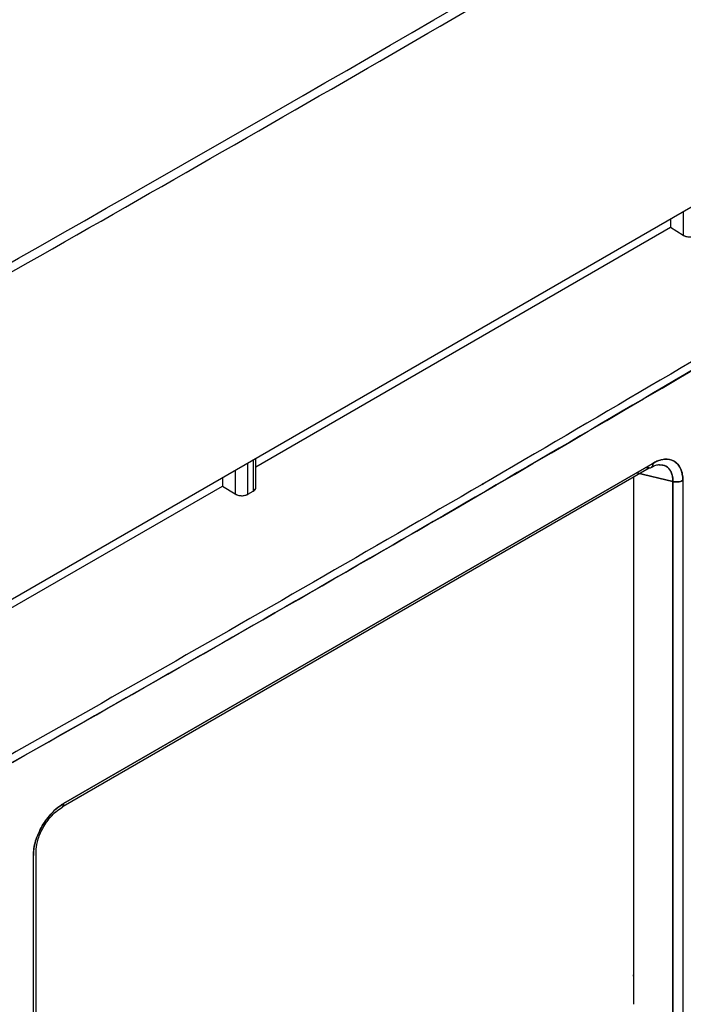
# Model space of a CAD drawing. Units: millimetres. Extents: x -2656 to -2091, y -5760 to -5361.
# Drawn here: x -2523 to -2521, y -5693 to -5691 of the extents above; entities that cross this region are included whole.
import ezdxf

# ---------------------------------------------------------------- set-up
doc = ezdxf.new("R2010")
doc.units = ezdxf.units.MM

msp = doc.modelspace()

# ---------------------------------------------------------------- linework, layer by layer
at = {"color": 7, "linetype": 'Continuous', "lineweight": 25}
for p, q in [((-2524.2364, -5692.92971), (-2520.50867, -5690.77773)), ((-2521.18283, -5691.16692), (-2521.18283, -5691.23292)), ((-2521.21819, -5691.18733), (-2521.21819, -5691.21108)), ((-2522.36345, -5691.87223), (-2521.21819, -5691.21108)), ((-2521.21819, -5691.21108), (-2521.18283, -5691.23292)), ((-2521.21819, -5691.21108), (-2521.18283, -5691.23292)), ((-2522.37077, -5691.8527), (-2522.37077, -5691.93983)), ((-2522.36345, -5691.92941), (-2522.36345, -5691.84847)), ((-2522.89546, -5692.80914), (-2521.27747, -5691.8751)), ((-2522.89381, -5692.80207), (-2521.26668, -5691.86275)), ((-2521.26668, -5691.86275), (-2522.89381, -5692.80207)), ((-2522.42027, -5691.88127), (-2522.42027, -5691.94728)), ((-2522.38491, -5691.94799), (-2522.38491, -5691.86086)), ((-2521.27747, -5691.8751), (-2521.28637, -5691.87412)), ((-2521.28637, -5691.87412), (-2521.27747, -5691.8751)), ((-2521.26696, -5691.86499), (-2521.27029, -5691.86483)), ((-2521.2473, -5691.86592), (-2521.2474, -5691.86592)), ((-2521.24295, -5691.86798), (-2521.24295, -5691.86597)), ((-2521.24295, -5691.86597), (-2521.24295, -5691.86798)), ((-2522.45562, -5691.90168), (-2522.45562, -5691.92544)), ((-2521.32076, -5691.90009), (-2521.32076, -5693.35628)), ((-2521.32072, -5691.90006), (-2521.32072, -5693.27462)), ((-2521.32065, -5691.90002), (-2521.32065, -5693.35635)), ((-2521.3117, -5691.88874), (-2521.21167, -5691.91294)), ((-2521.21167, -5691.91294), (-2521.3117, -5691.88874)), ((-2521.24295, -5691.90537), (-2521.24295, -5691.90537)), ((-2523.60089, -5692.58659), (-2522.45562, -5691.92544)), ((-2522.45562, -5691.92544), (-2522.42027, -5691.94728)), ((-2521.22523, -5691.90966), (-2521.22523, -5691.90966)), ((-2521.22523, -5691.90966), (-2521.22523, -5691.90966)), ((-2521.21167, -5693.38281), (-2521.21167, -5691.91294)), ((-2521.21167, -5691.91294), (-2521.21167, -5693.3829)), ((-2521.18416, -5691.90997), (-2521.18416, -5693.37951)), ((-2522.38491, -5691.94799), (-2522.37077, -5691.93983)), ((-2522.96983, -5694.40444), (-2522.96983, -5692.93472)), ((-2522.97729, -5694.41431), (-2522.97729, -5692.94547)), ((-2521.32076, -5693.27825), (-2521.32072, -5693.27462)), ((-2521.32072, -5693.27462), (-2521.32065, -5693.27465))]:
    msp.add_line(p, q, dxfattribs=at)
msp.add_arc((-2592.87825, -5568.19436), 141.54327, 298.1948103, 301.7998132, dxfattribs=at)
for points, knots in [([(-2526.02097, -5692.97894), (-2525.89611, -5692.91228), (-2525.40191, -5692.64845), (-2524.54895, -5692.18087), (-2523.46225, -5691.5762), (-2522.38675, -5690.96474), (-2521.32158, -5690.34716), (-2520.26743, -5689.72319), (-2519.26202, -5689.11712), (-2518.61355, -5688.71606), (-2518.30852, -5688.52741)], [0, 0, 0, 0, 0.04677447, 0.18512077, 0.32348181, 0.46185722, 0.60024669, 0.73864992, 0.87706665, 1, 1, 1, 1]), ([(-2523.95796, -5693.20865), (-2523.25327, -5692.81183), (-2521.99489, -5692.10322), (-2520.76764, -5691.37542), (-2520.22765, -5691.05519)], [0, 0, 0, 0, 0.5599986, 1, 1, 1, 1]), ([(-2521.18283, -5691.23292), (-2521.18037, -5691.23416), (-2521.17658, -5691.23606), (-2521.17026, -5691.23734), (-2521.16516, -5691.23776), (-2521.16006, -5691.23754), (-2521.15374, -5691.23653), (-2521.14994, -5691.23477), (-2521.14748, -5691.23363)], [0, 0, 0, 0, 0.2395108, 0.3694699, 0.5000984, 0.630027, 0.7606249, 1, 1, 1, 1]), ([(-2521.18283, -5691.23292), (-2521.1813, -5691.23375), (-2521.17831, -5691.23535), (-2521.17299, -5691.23685), (-2521.16767, -5691.23762), (-2521.16113, -5691.23772), (-2521.15384, -5691.23666), (-2521.14948, -5691.23459), (-2521.14748, -5691.23363)], [0, 0, 0, 0, 0.15505776, 0.30159287, 0.43960005, 0.56907461, 0.80143649, 1, 1, 1, 1]), ([(-2521.18416, -5691.90997), (-2521.18416, -5691.90959), (-2521.18412, -5691.90641), (-2521.18427, -5691.90228), (-2521.18541, -5691.89086), (-2521.18906, -5691.87769), (-2521.19705, -5691.86541), (-2521.20351, -5691.85965), (-2521.20713, -5691.8573), (-2521.20809, -5691.85673), (-2521.20835, -5691.85658), (-2521.20843, -5691.85654), (-2521.21603, -5691.85218), (-2521.22981, -5691.84944), (-2521.24871, -5691.85382), (-2521.25946, -5691.85851), (-2521.26487, -5691.86168), (-2521.26668, -5691.86275)], [0, 0, 0, 0, 0.0075682, 0.0630513, 0.084012, 0.2504596, 0.3755539, 0.4682814, 0.4921094, 0.4983642, 0.5000754, 0.5005769, 0.5008424, 0.74958, 0.8743359, 0.9578858, 1, 1, 1, 1]), ([(-2521.26668, -5691.86275), (-2521.26133, -5691.85986), (-2521.25052, -5691.854), (-2521.22986, -5691.84958), (-2521.20693, -5691.85388), (-2521.19159, -5691.87148), (-2521.18485, -5691.89155), (-2521.18439, -5691.90387), (-2521.18416, -5691.90997)], [0, 0, 0, 0, 0.1239622, 0.2506037, 0.4996622, 0.7491027, 0.8759027, 1, 1, 1, 1]), ([(-2521.27747, -5691.8751), (-2521.27592, -5691.8751), (-2521.27282, -5691.87512), (-2521.26935, -5691.87259), (-2521.26704, -5691.86851), (-2521.2668, -5691.86467), (-2521.26668, -5691.86275)], [0, 0, 0, 0, 0.25, 0.5, 0.75, 1, 1, 1, 1]), ([(-2521.27156, -5691.87402), (-2521.26719, -5691.87161), (-2521.25856, -5691.86685), (-2521.25157, -5691.86621), (-2521.24812, -5691.86589)], [0, 0, 0, 0, 0.5061907, 1, 1, 1, 1]), ([(-2521.27034, -5691.87287), (-2521.27049, -5691.87313), (-2521.27075, -5691.87359), (-2521.27123, -5691.87373), (-2521.27144, -5691.8738)], [0, 0, 0, 0, 0.5598475, 1, 1, 1, 1]), ([(-2521.26668, -5691.86275), (-2521.26677, -5691.86532), (-2521.26689, -5691.86864), (-2521.26848, -5691.87048), (-2521.26884, -5691.8709)], [0, 0, 0, 0, 0.7727238, 1, 1, 1, 1]), ([(-2521.25005, -5691.86656), (-2521.24333, -5691.86698), (-2521.23471, -5691.86752), (-2521.22716, -5691.87295), (-2521.22463, -5691.87524), (-2521.22088, -5691.87918), (-2521.21629, -5691.88595), (-2521.21281, -5691.89689), (-2521.21164, -5691.90616), (-2521.21166, -5691.91118), (-2521.21167, -5691.91294)], [0, 0, 0, 0, 0.3066795, 0.3938724, 0.4543089, 0.471842, 0.6541157, 0.8265133, 0.938961, 1, 1, 1, 1]), ([(-2521.21167, -5691.91294), (-2521.21179, -5691.90872), (-2521.21206, -5691.89888), (-2521.21729, -5691.88271), (-2521.22874, -5691.86856), (-2521.24228, -5691.86742), (-2521.24832, -5691.8669)], [0, 0, 0, 0, 0.1524953, 0.3562998, 0.7127433, 1, 1, 1, 1]), ([(-2522.37077, -5691.93983), (-2522.36911, -5691.93866), (-2522.36551, -5691.93612), (-2522.36342, -5691.93204), (-2522.36354, -5691.92946), (-2522.36357, -5691.92869)], [0, 0, 0, 0, 0.3751983, 0.8142617, 1, 1, 1, 1]), ([(-2522.37077, -5691.93983), (-2522.36879, -5691.9384), (-2522.36575, -5691.93619), (-2522.36376, -5691.93245), (-2522.36355, -5691.93043), (-2522.36345, -5691.92941)], [0, 0, 0, 0, 0.4788451, 0.7387233, 1, 1, 1, 1]), ([(-2521.21167, -5691.91294), (-2521.20959, -5691.91336), (-2521.20487, -5691.9143), (-2521.19652, -5691.91411), (-2521.18913, -5691.91248), (-2521.18544, -5691.91061), (-2521.18416, -5691.90997)], [0, 0, 0, 0, 0.2207216, 0.5002328, 0.8269436, 1, 1, 1, 1]), ([(-2522.42027, -5691.94728), (-2522.41781, -5691.94851), (-2522.41401, -5691.95042), (-2522.40769, -5691.9517), (-2522.4026, -5691.95211), (-2522.3975, -5691.9519), (-2522.39118, -5691.95088), (-2522.38737, -5691.94913), (-2522.38491, -5691.94799)], [0, 0, 0, 0, 0.2395108, 0.3694699, 0.5000984, 0.630027, 0.7606249, 1, 1, 1, 1]), ([(-2522.42027, -5691.94728), (-2522.41873, -5691.9481), (-2522.41575, -5691.94971), (-2522.41043, -5691.95121), (-2522.40511, -5691.95198), (-2522.39856, -5691.95207), (-2522.39127, -5691.95102), (-2522.38692, -5691.94895), (-2522.38491, -5691.94799)], [0, 0, 0, 0, 0.1550578, 0.3015929, 0.4396, 0.5690746, 0.8014365, 1, 1, 1, 1]), ([(-2533.24858, -5704.56947), (-2532.99781, -5704.45098), (-2532.35818, -5704.14876), (-2531.34059, -5703.65512), (-2530.19461, -5703.08951), (-2529.05879, -5702.51693), (-2527.93274, -5701.93778), (-2526.81671, -5701.35203), (-2525.71081, -5700.75976), (-2524.61514, -5700.16103), (-2523.52983, -5699.55589), (-2522.455, -5698.94441), (-2521.39075, -5698.32665), (-2520.33721, -5697.70266), (-2519.29448, -5697.07252), (-2518.26267, -5696.43629), (-2517.2419, -5695.79401), (-2516.23224, -5695.14579), (-2515.23392, -5694.49161), (-2514.24662, -5693.83175), (-2513.27203, -5693.16553), (-2512.59824, -5692.69922), (-2512.25276, -5692.4534), (-2512.22455, -5692.43333)], [0, 0, 0, 0, 0.0326484, 0.0832738, 0.1339057, 0.184544, 0.2351883, 0.2858386, 0.3364946, 0.3871563, 0.4378233, 0.4884957, 0.5391733, 0.5898559, 0.6405436, 0.6912361, 0.7419334, 0.7926355, 0.8433423, 0.8940538, 0.9447699, 0.9954906, 1, 1, 1, 1]), ([(-2522.89381, -5692.80207), (-2522.89414, -5692.80225), (-2522.89689, -5692.80377), (-2522.90058, -5692.80604), (-2522.91113, -5692.81336), (-2522.92449, -5692.8252), (-2522.93925, -5692.84285), (-2522.94757, -5692.85505), (-2522.95147, -5692.86146), (-2522.95248, -5692.86318), (-2522.95278, -5692.86368), (-2522.96055, -5692.87701), (-2522.97003, -5692.89845), (-2522.97589, -5692.92374), (-2522.9773, -5692.93704), (-2522.9773, -5692.94333), (-2522.97729, -5692.94547)], [0, 0, 0, 0, 0.0075578, 0.0630514, 0.0842536, 0.2504714, 0.3755647, 0.4672672, 0.49135, 0.4979251, 0.4998448, 0.5008524, 0.749592, 0.874341, 0.9574055, 1, 1, 1, 1]), ([(-2522.97729, -5692.94547), (-2522.97708, -5692.93912), (-2522.97666, -5692.92631), (-2522.96994, -5692.89846), (-2522.95443, -5692.86298), (-2522.93119, -5692.83195), (-2522.91023, -5692.8122), (-2522.89925, -5692.80542), (-2522.89381, -5692.80207)], [0, 0, 0, 0, 0.1240051, 0.2505928, 0.4996533, 0.7490906, 0.875822, 1, 1, 1, 1]), ([(-2522.89967, -5692.81354), (-2522.8987, -5692.81304), (-2522.89606, -5692.8117), (-2522.89417, -5692.80733), (-2522.8939, -5692.80342), (-2522.89381, -5692.80207)], [0, 0, 0, 0, 0.274231, 0.7485016, 1, 1, 1, 1]), ([(-2522.89381, -5692.80207), (-2522.8939, -5692.80409), (-2522.89403, -5692.80685), (-2522.89516, -5692.80866), (-2522.89546, -5692.80914)], [0, 0, 0, 0, 0.7333473, 1, 1, 1, 1]), ([(-2522.96984, -5692.93444), (-2522.96923, -5692.92583), (-2522.9679, -5692.90707), (-2522.95658, -5692.87893), (-2522.94314, -5692.85599), (-2522.93013, -5692.83891), (-2522.91498, -5692.82347), (-2522.90421, -5692.81678), (-2522.89868, -5692.81334)], [0, 0, 0, 0, 0.1995485, 0.4349873, 0.5664065, 0.7046248, 0.84834, 1, 1, 1, 1]), ([(-2522.97023, -5692.93675), (-2522.9701, -5692.93648), (-2522.9697, -5692.9357), (-2522.96992, -5692.93489), (-2522.97006, -5692.93436)], [0, 0, 0, 0, 0.3464004, 1, 1, 1, 1])]:
    msp.add_open_spline(points, degree=3, knots=knots, dxfattribs=at)
for points in [[(-2520.23807, -5691.03714), (-2520.85195, -5691.40082), (-2522.07973, -5692.12819), (-2523.33861, -5692.83634), (-2523.96805, -5693.19041)], [(-2520.23807, -5691.03714), (-2520.85195, -5691.40082), (-2522.07973, -5692.12819), (-2523.33861, -5692.83634), (-2523.96805, -5693.19041)], [(-2520.22765, -5691.05519), (-2520.84159, -5691.4189), (-2522.06948, -5692.14633), (-2523.32847, -5692.85454), (-2523.95796, -5693.20865)], [(-2521.18416, -5691.90997), (-2521.18606, -5691.91089), (-2521.18985, -5691.91272), (-2521.19701, -5691.91408), (-2521.20455, -5691.91432), (-2521.2093, -5691.9134), (-2521.21167, -5691.91294)]]:
    msp.add_open_spline(points, degree=3, dxfattribs=at)
at = {"color": 8, "linetype": 'Continuous', "lineweight": 25}
msp.add_open_spline([(-2521.73515, -5691.92161), (-2521.73594, -5691.92139), (-2521.73763, -5691.92093), (-2521.73887, -5691.91967), (-2521.73953, -5691.91901)], degree=3, knots=[0, 0, 0, 0, 0.4674858, 1, 1, 1, 1], dxfattribs=at)
msp.add_open_spline([(-2521.73515, -5691.92161), (-2521.73594, -5691.92139), (-2521.73763, -5691.92093), (-2521.73887, -5691.91967), (-2521.73953, -5691.91901)], degree=3, knots=[0, 0, 0, 0, 0.4674858, 1, 1, 1, 1], dxfattribs=at)

doc.saveas('drawing.dxf')
